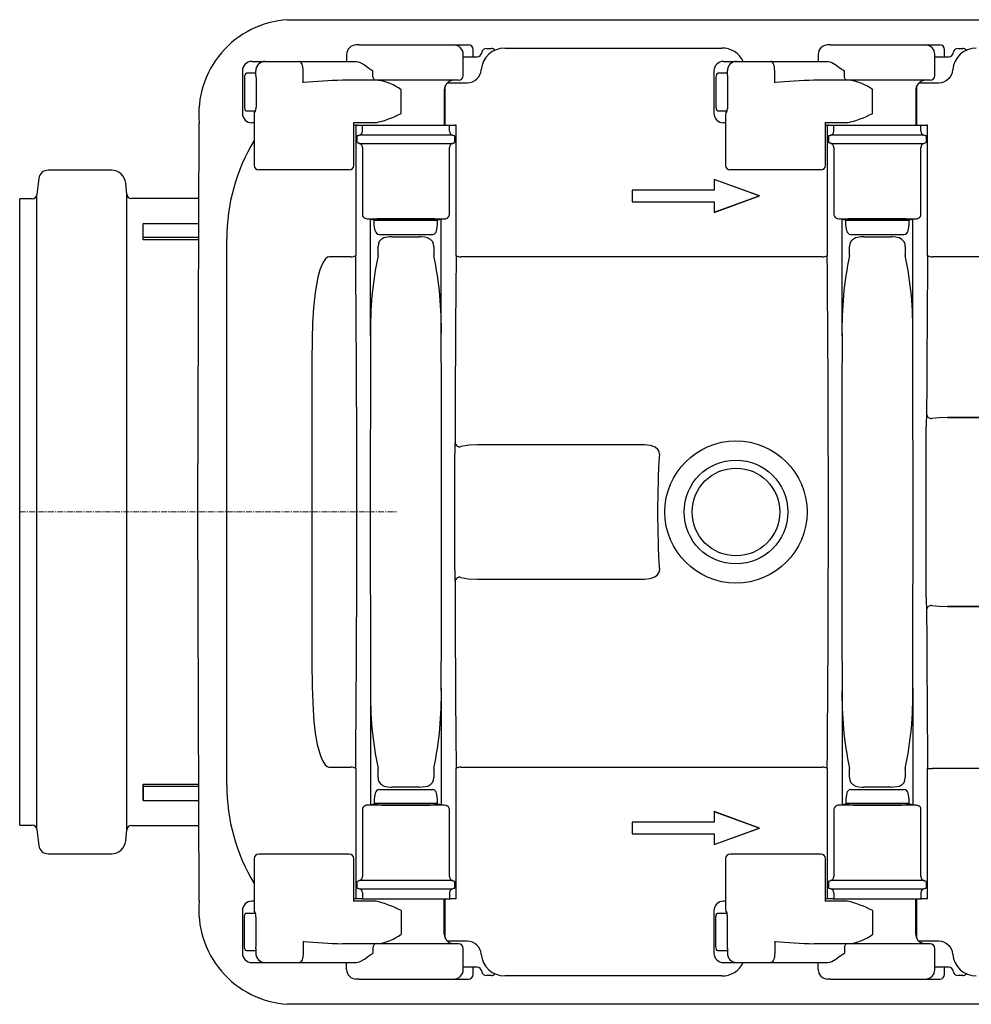
# Model space of a CAD drawing. Units: millimetres. Extents: x 9530 to 10811, y 9515 to 10440.
# Drawn here: x 10000 to 10202, y 9515 to 9724 of the extents above; entities that cross this region are included whole.
import ezdxf

# ---------------------------------------------------------------- set-up
doc = ezdxf.new("R2010")
doc.units = ezdxf.units.MM
doc.linetypes.add('MITTE', pattern=[2, 1.25, -0.25, 0.25, -0.25])

# ---------------------------------------------------------------- blocks, each defined once
blk = doc.blocks.new('71125 - ds')
for p, q in [((56.82, 104.32), (58, 104.35)), ((58, 104.35), (66.3, 104.35)), ((66.3, 104.35), (70.13, 104.35)), ((70.13, 104.35), (76.71, 104.35)), ((76.71, 104.35), (281.78, 104.35)), ((71.97, 99), (71.34, 99)), ((71.97, 99), (92.09, 99)), ((92.09, 99), (94.72, 99)), ((94.72, 99), (95.17, 99)), ((99, 98.25), (99.99, 98.25)), ((102.88, 98.35), (148.94, 98.35)), ((171.97, 99), (171.34, 99)), ((171.97, 99), (192.09, 99)), ((192.11, 99), (194.72, 99)), ((194.72, 99), (195.17, 99)), ((199, 98.25), (199.99, 98.25)), ((69.34, 97), (69.34, 95.5)), ((94.07, 92.5), (94.07, 97.02)), ((94.07, 96.5), (97.02, 96.5)), ((96.17, 96.5), (96.17, 98)), ((169.34, 97), (169.34, 95.5)), ((194.07, 92.5), (194.07, 97.02)), ((194.07, 96.5), (197.02, 96.5)), ((196.17, 96.5), (196.17, 98)), ((49.24, 95.5), (52.04, 95.5)), ((52.04, 95.5), (59.33, 95.5)), ((59.33, 95.5), (71.41, 95.5)), ((149.24, 95.5), (152.04, 95.5)), ((152.04, 95.5), (159.33, 95.5)), ((159.33, 95.5), (171.41, 95.5)), ((47.24, 93.5), (47.24, 84.5)), ((47.65, 92), (47.65, 86)), ((49.99, 93), (48.1, 93)), ((50.08, 92.52), (50.08, 93.5)), ((50.12, 92), (50.12, 86)), ((60.12, 91), (60.12, 93.5)), ((74.91, 92.5), (74.91, 93.5)), ((147.24, 93.5), (147.24, 84.5)), ((147.65, 92), (147.65, 86)), ((149.99, 93), (148.1, 93)), ((150.08, 92.52), (150.08, 93.5)), ((150.12, 92), (150.12, 86)), ((160.12, 91), (160.12, 93.5)), ((174.91, 92.5), (174.91, 93.5)), ((75.5, 91.5), (68.44, 91.5)), ((93.07, 91.5), (75.5, 91.5)), ((90.25, 82), (90.25, 90.36)), ((90.74, 91), (92.07, 91)), ((92.07, 91), (94.91, 91)), ((175.5, 91.5), (168.44, 91.5)), ((193.07, 91.5), (175.5, 91.5)), ((190.25, 82), (190.25, 90.36)), ((190.74, 91), (192.07, 91)), ((192.07, 91), (194.91, 91)), ((80.9, 84.5), (80.9, 89.5)), ((90.05, 89.5), (90.05, 82)), ((180.9, 84.5), (180.9, 89.5)), ((190.05, 89.5), (190.05, 82)), ((48.1, 85), (49.99, 85)), ((49.7, 83.86), (49.7, 73.5)), ((49.76, 84.5), (49.75, 84.5)), ((148.1, 85), (149.99, 85)), ((149.7, 83.86), (149.7, 73.5)), ((149.76, 84.5), (149.75, 84.5)), ((37.81, 0), (38.09, 82.4)), ((49.7, 82.5), (49.24, 82.5)), ((75.47, 82.5), (70.86, 82.5)), ((70.88, 73.5), (70.88, 82.54)), ((70.88, 82), (71.26, 82)), ((71.26, 82), (71.26, 54.36)), ((71.54, 82), (71.26, 82)), ((71.54, 82), (72.54, 82)), ((72.54, 82), (72.68, 82)), ((72.68, 82), (91.14, 82)), ((72.68, 80.72), (72.68, 82)), ((91.14, 80.72), (91.14, 82)), ((91.14, 82), (91.28, 82)), ((91.28, 82), (92.28, 82)), ((92.56, 82), (92.28, 82)), ((92.56, 54.36), (92.56, 82)), ((149.7, 82.5), (149.24, 82.5)), ((175.47, 82.5), (170.86, 82.5)), ((170.88, 73.5), (170.88, 82.54)), ((170.88, 82), (171.26, 82)), ((171.26, 82), (171.26, 54.36)), ((171.54, 82), (171.26, 82)), ((171.54, 82), (172.54, 82)), ((172.54, 82), (172.68, 82)), ((172.68, 80.72), (172.68, 82)), ((172.68, 82), (191.14, 82)), ((191.14, 80.72), (191.14, 82)), ((191.14, 82), (191.28, 82)), ((191.28, 82), (192.28, 82)), ((192.56, 82), (192.28, 82)), ((192.56, 54.36), (192.56, 82)), ((91.76, 79.86), (72.06, 79.86)), ((191.76, 79.86), (172.06, 79.86)), ((71.58, 79), (71.58, 79.05)), ((71.58, 78.95), (71.58, 79)), ((71.58, 79), (71.58, 79)), ((72.06, 78.14), (91.76, 78.14)), ((72.68, 77.28), (72.68, 63.08)), ((91.14, 63.08), (91.14, 77.28)), ((92.24, 79.05), (92.24, 79)), ((92.24, 79), (92.24, 78.95)), ((92.24, 79), (92.24, 79)), ((171.58, 79), (171.58, 79.05)), ((171.58, 78.95), (171.58, 79)), ((171.58, 79), (171.58, 79)), ((172.06, 78.14), (191.76, 78.14)), ((172.68, 77.28), (172.68, 63.08)), ((191.14, 63.08), (191.14, 77.28)), ((192.24, 79.05), (192.24, 79)), ((192.24, 79), (192.24, 78.95)), ((192.24, 79), (192.24, 79)), ((19.5, 72.45), (6.05, 72.45)), ((50.72, 72.5), (50.7, 72.5)), ((51.06, 72.5), (50.72, 72.5)), ((52.61, 72.5), (51.06, 72.5)), ((69.05, 72.5), (52.61, 72.5)), ((68.06, 72.5), (67.41, 72.5)), ((68.15, 72.5), (68.06, 72.5)), ((68.42, 72.5), (68.41, 72.5)), ((69.88, 72.5), (69.05, 72.5)), ((150.72, 72.5), (150.7, 72.5)), ((151.06, 72.5), (150.72, 72.5)), ((152.61, 72.5), (151.06, 72.5)), ((169.05, 72.5), (152.61, 72.5)), ((168.06, 72.5), (167.41, 72.5)), ((168.15, 72.5), (168.06, 72.5)), ((168.42, 72.5), (168.41, 72.5)), ((169.88, 72.5), (169.05, 72.5)), ((4.07, 70.7), (3.65, 67.28)), ((22.69, 67.35), (22.49, 69.71)), ((147.31, 70.47), (147.29, 70.5)), ((156.91, 67), (147.29, 70.5)), ((147.29, 70.5), (147.29, 68.25)), ((156.85, 67), (147.31, 70.47)), ((147.31, 70.47), (147.31, 68.23)), ((3.65, -67.28), (3.65, 67.28)), ((22.69, -67.35), (22.69, 67.35)), ((129.93, 68.23), (129.91, 68.25)), ((129.91, 68.25), (129.91, 65.75)), ((147.29, 68.25), (129.91, 68.25)), ((129.93, 68.23), (129.93, 65.77)), ((147.31, 68.23), (129.93, 68.23)), ((147.31, 68.23), (147.29, 68.25)), ((147.29, 63.5), (156.91, 67)), ((147.31, 63.53), (156.85, 67)), ((156.85, 67), (156.91, 67)), ((2.66, 66.4), (0, 66.4)), ((0, -66.4), (0, 66.4)), ((38.04, 66.44), (23.69, 66.44)), ((129.93, 65.77), (129.91, 65.75)), ((129.91, 65.75), (147.29, 65.75)), ((129.93, 65.77), (147.31, 65.77)), ((147.31, 65.77), (147.29, 65.75)), ((147.29, 65.75), (147.29, 63.5)), ((147.31, 65.77), (147.31, 63.53)), ((147.31, 63.53), (147.29, 63.5)), ((26.18, 60.74), (26.19, 61.18)), ((26.18, 57.72), (26.18, 60.74)), ((26.19, 61.18), (38.02, 61.18)), ((74.34, 62.08), (74.41, 62.04)), ((74.41, 37.36), (74.41, 62.04)), ((75.21, 60.8), (75.21, 61.8)), ((88.61, 61.8), (75.21, 61.8)), ((75.42, 59.63), (75.21, 60.8)), ((75.75, 62.05), (75.79, 61.8)), ((88.03, 61.8), (88.07, 62.05)), ((88.4, 59.63), (88.61, 60.8)), ((88.61, 60.8), (88.61, 61.8)), ((89.41, 62.04), (89.48, 62.08)), ((89.41, 37.36), (89.41, 62.04)), ((174.34, 62.08), (174.41, 62.04)), ((174.41, 37.36), (174.41, 62.04)), ((175.21, 60.8), (175.21, 61.8)), ((188.61, 61.8), (175.21, 61.8)), ((175.42, 59.63), (175.21, 60.8)), ((175.75, 62.05), (175.79, 61.8)), ((188.03, 61.8), (188.07, 62.05)), ((188.4, 59.63), (188.61, 60.8)), ((188.61, 60.8), (188.61, 61.8)), ((189.41, 62.04), (189.48, 62.08)), ((189.41, 37.36), (189.41, 62.04)), ((76.21, 58.82), (76.21, 58.8)), ((76.21, 58.82), (87.61, 58.82)), ((76.21, 58.8), (87.61, 58.8)), ((87.61, 58.8), (87.61, 58.82)), ((176.21, 58.82), (176.21, 58.8)), ((176.21, 58.82), (187.61, 58.82)), ((176.21, 58.8), (187.61, 58.8)), ((187.61, 58.8), (187.61, 58.82)), ((26.18, 57.72), (26.19, 58.18)), ((38.01, 57.72), (26.18, 57.72)), ((38.01, 58.18), (26.19, 58.18)), ((43.91, -57.85), (43.91, 57.85)), ((79.03, 58.3), (84.79, 58.3)), ((179.03, 58.3), (184.79, 58.3)), ((76, 54.36), (76, 56.3)), ((87.82, 56.3), (87.82, 54.36)), ((176, 54.36), (176, 56.3)), ((187.82, 56.3), (187.82, 54.36)), ((70.26, 54.1), (65.71, 54.1)), ((170.26, 54.1), (93.56, 54.1)), ((259.03, 54.1), (193.56, 54.1)), ((61.96, 32), (61.96, -32)), ((196.77, 20.01), (253.75, 19.65)), ((246.34, 20.01), (196.77, 20.01)), ((192.27, -18.03), (192.27, 18.03)), ((132.48, 14.23), (97.01, 14.23)), ((92.28, -12.29), (92.28, 12.29)), ((38.09, -82.4), (37.81, 0)), ((97.01, -14.23), (132.48, -14.23)), ((253.04, -19.66), (196.77, -20.01)), ((196.77, -20.01), (244.34, -20.01)), ((74.41, -37.36), (74.41, -62.04)), ((89.41, -37.36), (89.41, -62.04)), ((174.41, -37.36), (174.41, -62.04)), ((189.41, -37.36), (189.41, -62.04)), ((65.71, -54.1), (70.26, -54.1)), ((93.56, -54.1), (170.26, -54.1)), ((71.26, -54.36), (71.26, -82)), ((76, -56.3), (76, -54.36)), ((87.82, -54.36), (87.82, -56.3)), ((92.56, -82), (92.56, -54.36)), ((171.26, -54.36), (171.26, -82)), ((176, -56.3), (176, -54.36)), ((187.82, -54.36), (187.82, -56.3)), ((192.56, -82), (192.56, -54.36)), ((192.56, -54.36), (193.56, -54.36)), ((256.18, -54.36), (193.56, -54.36)), ((26.18, -57.72), (38.01, -57.72)), ((26.18, -60.74), (26.18, -57.72)), ((26.19, -58.18), (26.18, -57.72)), ((38.01, -58.18), (26.19, -58.18)), ((84.79, -58.3), (79.03, -58.3)), ((184.79, -58.3), (179.03, -58.3)), ((75.42, -59.63), (75.21, -60.8)), ((76.21, -58.8), (76.21, -58.82)), ((76.21, -58.8), (87.61, -58.8)), ((76.21, -58.82), (87.61, -58.82)), ((87.61, -58.82), (87.61, -58.8)), ((88.61, -60.8), (88.4, -59.63)), ((175.42, -59.63), (175.21, -60.8)), ((176.21, -58.8), (176.21, -58.82)), ((176.21, -58.8), (187.61, -58.8)), ((176.21, -58.82), (187.61, -58.82)), ((187.61, -58.82), (187.61, -58.8)), ((188.61, -60.8), (188.4, -59.63)), ((26.19, -61.18), (26.18, -60.74)), ((26.19, -61.18), (38.02, -61.18)), ((74.34, -62.08), (74.41, -62.04)), ((75.21, -60.8), (75.21, -61.8)), ((88.61, -61.8), (75.21, -61.8)), ((75.79, -61.8), (75.75, -62.05)), ((88.07, -62.05), (88.03, -61.8)), ((88.61, -61.8), (88.61, -60.8)), ((89.41, -62.04), (89.48, -62.08)), ((174.34, -62.08), (174.41, -62.04)), ((175.21, -60.8), (175.21, -61.8)), ((188.61, -61.8), (175.21, -61.8)), ((175.79, -61.8), (175.75, -62.05)), ((188.07, -62.05), (188.03, -61.8)), ((188.61, -61.8), (188.61, -60.8)), ((189.41, -62.04), (189.48, -62.08)), ((72.68, -63.08), (72.68, -77.28)), ((91.14, -77.28), (91.14, -63.08)), ((147.31, -63.53), (147.29, -63.5)), ((156.91, -67), (147.29, -63.5)), ((147.29, -63.5), (147.29, -65.75)), ((156.85, -67), (147.31, -63.53)), ((147.31, -63.53), (147.31, -65.77)), ((172.68, -63.08), (172.68, -77.28)), ((191.14, -77.28), (191.14, -63.08)), ((0, -66.4), (2.66, -66.4)), ((23.69, -66.44), (38.04, -66.44)), ((129.93, -65.77), (129.91, -65.75)), ((129.91, -65.75), (129.91, -68.25)), ((147.29, -65.75), (129.91, -65.75)), ((129.93, -65.77), (129.93, -68.23)), ((147.31, -65.77), (129.93, -65.77)), ((147.31, -65.77), (147.29, -65.75)), ((3.65, -67.28), (4.07, -70.7)), ((22.49, -69.71), (22.69, -67.35)), ((129.93, -68.23), (129.91, -68.25)), ((129.91, -68.25), (147.29, -68.25)), ((129.93, -68.23), (147.31, -68.23)), ((147.29, -70.5), (156.91, -67)), ((147.31, -68.23), (147.29, -68.25)), ((147.29, -68.25), (147.29, -70.5)), ((147.31, -70.47), (156.85, -67)), ((147.31, -68.23), (147.31, -70.47)), ((156.85, -67), (156.91, -67)), ((147.31, -70.47), (147.29, -70.5)), ((6.05, -72.45), (19.5, -72.45)), ((50.72, -72.5), (50.7, -72.5)), ((51.06, -72.5), (50.72, -72.5)), ((52.61, -72.5), (51.06, -72.5)), ((69.05, -72.5), (52.61, -72.5)), ((68.06, -72.5), (67.41, -72.5)), ((68.15, -72.5), (68.06, -72.5)), ((68.42, -72.5), (68.41, -72.5)), ((69.88, -72.5), (69.05, -72.5)), ((150.72, -72.5), (150.7, -72.5)), ((151.06, -72.5), (150.72, -72.5)), ((152.61, -72.5), (151.06, -72.5)), ((169.05, -72.5), (152.61, -72.5)), ((168.06, -72.5), (167.41, -72.5)), ((168.15, -72.5), (168.06, -72.5)), ((168.42, -72.5), (168.41, -72.5)), ((169.88, -72.5), (169.05, -72.5)), ((49.7, -73.5), (49.7, -83.86)), ((70.88, -82.54), (70.88, -73.5)), ((149.7, -73.5), (149.7, -83.86)), ((170.88, -82.54), (170.88, -73.5)), ((71.58, -79), (71.58, -78.95)), ((71.58, -79.05), (71.58, -79)), ((71.58, -79), (71.58, -79)), ((91.76, -78.14), (72.06, -78.14)), ((92.24, -78.95), (92.24, -79)), ((92.24, -79), (92.24, -79.05)), ((92.24, -79), (92.24, -79)), ((171.58, -79), (171.58, -78.95)), ((171.58, -79.05), (171.58, -79)), ((171.58, -79), (171.58, -79)), ((191.76, -78.14), (172.06, -78.14)), ((192.24, -78.95), (192.24, -79)), ((192.24, -79), (192.24, -79.05)), ((192.24, -79), (192.24, -79)), ((72.06, -79.86), (91.76, -79.86)), ((72.68, -80.72), (72.68, -82)), ((91.14, -80.72), (91.14, -82)), ((172.06, -79.86), (191.76, -79.86)), ((172.68, -80.72), (172.68, -82)), ((191.14, -80.72), (191.14, -82)), ((49.7, -82.5), (49.24, -82.5)), ((75.47, -82.5), (70.86, -82.5)), ((71.26, -82), (70.88, -82)), ((71.54, -82), (71.26, -82)), ((72.54, -82), (71.54, -82)), ((72.54, -82), (72.68, -82)), ((72.68, -82), (91.14, -82)), ((90.05, -89.5), (90.05, -82)), ((90.25, -90.36), (90.25, -82)), ((91.14, -82), (91.28, -82)), ((92.28, -82), (91.28, -82)), ((92.56, -82), (92.28, -82)), ((149.7, -82.5), (149.24, -82.5)), ((175.47, -82.5), (170.86, -82.5)), ((171.26, -82), (170.88, -82)), ((171.54, -82), (171.26, -82)), ((172.54, -82), (171.54, -82)), ((172.54, -82), (172.68, -82)), ((172.68, -82), (191.14, -82)), ((190.05, -89.5), (190.05, -82)), ((190.25, -90.36), (190.25, -82)), ((191.14, -82), (191.28, -82)), ((192.28, -82), (191.28, -82)), ((192.56, -82), (192.28, -82)), ((47.24, -84.5), (47.24, -93.5)), ((48.1, -85), (49.99, -85)), ((49.76, -84.5), (49.75, -84.5)), ((80.9, -84.5), (80.9, -89.5)), ((147.24, -84.5), (147.24, -93.5)), ((148.1, -85), (149.99, -85)), ((149.76, -84.5), (149.75, -84.5)), ((180.9, -84.5), (180.9, -89.5)), ((47.65, -92), (47.65, -86)), ((50.12, -92), (50.12, -86)), ((147.65, -92), (147.65, -86)), ((150.12, -92), (150.12, -86)), ((60.12, -91), (60.12, -93.5)), ((75.5, -91.5), (68.44, -91.5)), ((93.07, -91.5), (75.5, -91.5)), ((92.07, -91), (90.74, -91)), ((94.91, -91), (92.07, -91)), ((160.12, -91), (160.12, -93.5)), ((175.5, -91.5), (168.44, -91.5)), ((193.07, -91.5), (175.5, -91.5)), ((192.07, -91), (190.74, -91)), ((194.91, -91), (192.07, -91)), ((49.99, -93), (48.1, -93)), ((50.08, -92.52), (50.08, -93.5)), ((74.91, -92.5), (74.91, -93.5)), ((94.07, -97.02), (94.07, -92.5)), ((149.99, -93), (148.1, -93)), ((150.08, -92.52), (150.08, -93.5)), ((174.91, -92.5), (174.91, -93.5)), ((194.07, -97.02), (194.07, -92.5)), ((49.24, -95.5), (52.04, -95.5)), ((52.04, -95.5), (59.33, -95.5)), ((59.33, -95.5), (71.41, -95.5)), ((69.34, -97), (69.34, -95.5)), ((149.24, -95.5), (152.04, -95.5)), ((152.04, -95.5), (159.33, -95.5)), ((159.33, -95.5), (171.41, -95.5)), ((169.34, -97), (169.34, -95.5)), ((97.02, -96.5), (94.07, -96.5)), ((96.17, -98), (96.17, -96.5)), ((197.02, -96.5), (194.07, -96.5)), ((196.17, -98), (196.17, -96.5)), ((71.97, -99), (71.34, -99)), ((71.97, -99), (92.09, -99)), ((91.78, -99), (94.72, -99)), ((94.72, -99), (95.17, -99)), ((99.99, -98.25), (99, -98.25)), ((148.94, -98.35), (102.88, -98.35)), ((171.97, -99), (171.34, -99)), ((171.97, -99), (192.09, -99)), ((191.78, -99), (194.72, -99)), ((194.72, -99), (195.17, -99)), ((199.99, -98.25), (199, -98.25)), ((58, -104.35), (56.82, -104.32)), ((66.3, -104.35), (58, -104.35)), ((70.13, -104.35), (66.3, -104.35)), ((76.71, -104.35), (70.13, -104.35)), ((281.78, -104.35), (76.71, -104.35))]:
    blk.add_line(p, q)
at = {"color": 1, "linetype": 'MITTE', "lineweight": 9}
blk.add_line((0, 0), (80.08, 0), dxfattribs=at)
at = {"flags": 128}
for points in [[(60.12, 93.5), (60.1, 93.89), (60.06, 94.27), (59.99, 94.61), (59.89, 94.91), (59.77, 95.16), (59.63, 95.35), (59.48, 95.46), (59.33, 95.5)], [(71.41, 95.5), (71.81, 95.43), (72.24, 95.26), (73.1, 94.75), (74.04, 94.1), (74.9, 93.51), (74.91, 93.5)], [(160.12, 93.5), (160.1, 93.89), (160.06, 94.27), (159.99, 94.61), (159.89, 94.91), (159.77, 95.16), (159.63, 95.35), (159.48, 95.46), (159.33, 95.5)], [(171.41, 95.5), (171.81, 95.43), (172.24, 95.26), (173.1, 94.75), (174.04, 94.1), (174.9, 93.51), (174.91, 93.5)], [(47.68, 92.35), (47.65, 92.07), (47.65, 92)], [(48.1, 93), (47.94, 92.93), (47.8, 92.74), (47.7, 92.45), (47.68, 92.35)], [(50.08, 92.52), (50.11, 92.18), (50.12, 92)], [(75.5, 91.5), (75.39, 91.52), (75.28, 91.58), (75.17, 91.67), (75.08, 91.79), (75.01, 91.94), (74.96, 92.12), (74.92, 92.3), (74.91, 92.5)], [(147.68, 92.35), (147.65, 92.07), (147.65, 92)], [(148.1, 93), (147.94, 92.93), (147.8, 92.74), (147.7, 92.45), (147.68, 92.35)], [(150.08, 92.52), (150.11, 92.18), (150.12, 92)], [(175.5, 91.5), (175.39, 91.52), (175.28, 91.58), (175.17, 91.67), (175.08, 91.79), (175.01, 91.94), (174.96, 92.12), (174.92, 92.3), (174.91, 92.5)], [(47.65, 86), (47.67, 85.72), (47.68, 85.65)], [(47.68, 85.65), (47.74, 85.42), (47.84, 85.2), (47.97, 85.05), (48.1, 85)], [(50.12, 86), (50.1, 85.64), (50.08, 85.48)], [(147.65, 86), (147.67, 85.72), (147.68, 85.65)], [(147.68, 85.65), (147.74, 85.42), (147.84, 85.2), (147.97, 85.05), (148.1, 85)], [(150.12, 86), (150.1, 85.64), (150.08, 85.48)], [(38.09, 82.4), (38.09, 82.4)], [(72.06, 79.86), (71.81, 79.76), (71.65, 79.71), (71.56, 79.73), (71.54, 79.77)], [(72.54, 80.25), (72.61, 80.39), (72.68, 80.72)], [(91.14, 80.72), (91.2, 80.42), (91.28, 80.25)], [(92.28, 79.77), (92.23, 79.71), (92.12, 79.72), (91.96, 79.78), (91.76, 79.86)], [(172.06, 79.86), (171.81, 79.76), (171.65, 79.71), (171.56, 79.73), (171.54, 79.77)], [(172.54, 80.25), (172.61, 80.39), (172.68, 80.72)], [(191.14, 80.72), (191.2, 80.42), (191.28, 80.25)], [(192.28, 79.77), (192.23, 79.71), (192.12, 79.72), (191.96, 79.78), (191.76, 79.86)], [(71.54, 78.23), (71.59, 78.29), (71.7, 78.28), (71.86, 78.22), (72.06, 78.14)], [(72.68, 77.28), (72.62, 77.58), (72.54, 77.75)], [(91.28, 77.75), (91.21, 77.61), (91.14, 77.28)], [(91.76, 78.14), (92.01, 78.24), (92.16, 78.29), (92.26, 78.27), (92.28, 78.23)], [(171.54, 78.23), (171.59, 78.29), (171.7, 78.28), (171.86, 78.22), (172.06, 78.14)], [(172.68, 77.28), (172.62, 77.58), (172.54, 77.75)], [(191.28, 77.75), (191.21, 77.61), (191.14, 77.28)], [(191.76, 78.14), (192.01, 78.24), (192.16, 78.29), (192.26, 78.27), (192.28, 78.23)], [(26.19, 58.18), (26.19, 58.99), (26.19, 59.76), (26.19, 61.18)], [(73.77, 62.09), (73.52, 62.12), (73.34, 62.18)], [(90.48, 62.18), (90.23, 62.1), (90.05, 62.09)], [(173.77, 62.09), (173.52, 62.12), (173.34, 62.18)], [(190.48, 62.18), (190.23, 62.1), (190.05, 62.09)], [(79.03, 58.3), (78.44, 58.29), (77.25, 58.08), (76.6, 57.72), (76.27, 57.33), (76.07, 56.84), (76, 56.3)], [(87.82, 56.3), (87.77, 56.76), (87.59, 57.26), (87.12, 57.79), (86.5, 58.11), (85.84, 58.25), (85.12, 58.3), (84.79, 58.3)], [(179.03, 58.3), (178.44, 58.29), (177.25, 58.08), (176.6, 57.72), (176.27, 57.33), (176.07, 56.84), (176, 56.3)], [(187.82, 56.3), (187.77, 56.76), (187.59, 57.26), (187.12, 57.79), (186.5, 58.11), (185.84, 58.25), (185.12, 58.3), (184.79, 58.3)], [(65.71, 54.1), (65.39, 54.04), (65.3, 54), (64.87, 53.67), (64.29, 52.84), (63.67, 51.35), (63.25, 49.78), (62.65, 46.56), (62.29, 43.29), (62.1, 40), (62, 36.71), (61.96, 32)], [(196.77, 20.01), (194.97, 19.97), (193.48, 19.85)], [(97.01, 14.23), (95.3, 14.16), (93.58, 13.88)], [(135.66, 12.32), (135.62, 12.74), (135.6, 12.82), (135.33, 13.27), (134.78, 13.71), (133.8, 14.09), (132.48, 14.23)], [(132.48, -14.23), (133.72, -14.1), (134.69, -13.76), (135.28, -13.33), (135.58, -12.87), (135.66, -12.5), (135.66, -12.32)], [(93.58, -13.88), (95.13, -14.14), (97.01, -14.23)], [(193.48, -19.85), (194.97, -19.97), (196.77, -20.01)], [(61.96, -32), (62.01, -36.97), (62.23, -41.93), (62.41, -44.4), (62.68, -46.86), (63.11, -49.29), (63.78, -51.66), (64.21, -52.69), (64.8, -53.59), (65.18, -53.93), (65.56, -54.08), (65.71, -54.1)], [(76, -56.3), (76.05, -56.76), (76.23, -57.26), (76.69, -57.79), (77.32, -58.11), (77.98, -58.25), (78.7, -58.3), (79.03, -58.3)], [(84.79, -58.3), (85.38, -58.29), (86.57, -58.08), (87.22, -57.72), (87.55, -57.33), (87.75, -56.84), (87.82, -56.3)], [(176, -56.3), (176.05, -56.76), (176.23, -57.26), (176.69, -57.79), (177.32, -58.11), (177.98, -58.25), (178.7, -58.3), (179.03, -58.3)], [(184.79, -58.3), (185.38, -58.29), (186.57, -58.08), (187.22, -57.72), (187.55, -57.33), (187.75, -56.84), (187.82, -56.3)], [(26.19, -58.18), (26.19, -58.99), (26.19, -59.76), (26.19, -61.18)], [(73.34, -62.18), (73.59, -62.1), (73.77, -62.09)], [(90.05, -62.09), (90.3, -62.12), (90.48, -62.18)], [(173.34, -62.18), (173.59, -62.1), (173.77, -62.09)], [(190.05, -62.09), (190.3, -62.12), (190.48, -62.18)], [(72.06, -78.14), (71.81, -78.24), (71.65, -78.29), (71.56, -78.27), (71.54, -78.23)], [(72.54, -77.75), (72.61, -77.61), (72.68, -77.28)], [(91.14, -77.28), (91.2, -77.58), (91.28, -77.75)], [(92.28, -78.23), (92.23, -78.29), (92.12, -78.28), (91.96, -78.22), (91.76, -78.14)], [(172.06, -78.14), (171.81, -78.24), (171.65, -78.29), (171.56, -78.27), (171.54, -78.23)], [(172.54, -77.75), (172.61, -77.61), (172.68, -77.28)], [(191.14, -77.28), (191.2, -77.58), (191.28, -77.75)], [(192.28, -78.23), (192.23, -78.29), (192.12, -78.28), (191.96, -78.22), (191.76, -78.14)], [(71.54, -79.77), (71.59, -79.71), (71.7, -79.72), (71.86, -79.78), (72.06, -79.86)], [(72.68, -80.72), (72.62, -80.42), (72.54, -80.25)], [(91.28, -80.25), (91.21, -80.39), (91.14, -80.72)], [(91.76, -79.86), (92.01, -79.76), (92.16, -79.71), (92.26, -79.73), (92.28, -79.77)], [(171.54, -79.77), (171.59, -79.71), (171.7, -79.72), (171.86, -79.78), (172.06, -79.86)], [(172.68, -80.72), (172.62, -80.42), (172.54, -80.25)], [(191.28, -80.25), (191.21, -80.39), (191.14, -80.72)], [(191.76, -79.86), (192.01, -79.76), (192.16, -79.71), (192.26, -79.73), (192.28, -79.77)], [(38.09, -82.4), (38.09, -82.4)], [(47.68, -85.65), (47.74, -85.42), (47.84, -85.2), (47.97, -85.05), (48.1, -85)], [(50.12, -86), (50.1, -85.64), (50.08, -85.48)], [(147.68, -85.65), (147.74, -85.42), (147.84, -85.2), (147.97, -85.05), (148.1, -85)], [(150.12, -86), (150.1, -85.64), (150.08, -85.48)], [(47.65, -86), (47.67, -85.72), (47.68, -85.65)], [(147.65, -86), (147.67, -85.72), (147.68, -85.65)], [(75.5, -91.5), (75.39, -91.52), (75.28, -91.58), (75.17, -91.67), (75.08, -91.79), (75.01, -91.94), (74.96, -92.12), (74.92, -92.3), (74.91, -92.5)], [(175.5, -91.5), (175.39, -91.52), (175.28, -91.58), (175.17, -91.67), (175.08, -91.79), (175.01, -91.94), (174.96, -92.12), (174.92, -92.3), (174.91, -92.5)], [(47.68, -92.35), (47.65, -92.07), (47.65, -92)], [(48.1, -93), (47.94, -92.93), (47.8, -92.74), (47.7, -92.45), (47.68, -92.35)], [(50.08, -92.52), (50.11, -92.18), (50.12, -92)], [(60.12, -93.5), (60.1, -93.89), (60.06, -94.27), (59.99, -94.61), (59.89, -94.91), (59.77, -95.16), (59.63, -95.35), (59.48, -95.46), (59.33, -95.5)], [(71.41, -95.5), (71.81, -95.43), (72.24, -95.26), (73.1, -94.75), (74.04, -94.1), (74.9, -93.51), (74.91, -93.5)], [(147.68, -92.35), (147.65, -92.07), (147.65, -92)], [(148.1, -93), (147.94, -92.93), (147.8, -92.74), (147.7, -92.45), (147.68, -92.35)], [(150.08, -92.52), (150.11, -92.18), (150.12, -92)], [(160.12, -93.5), (160.1, -93.89), (160.06, -94.27), (159.99, -94.61), (159.89, -94.91), (159.77, -95.16), (159.63, -95.35), (159.48, -95.46), (159.33, -95.5)], [(171.41, -95.5), (171.81, -95.43), (172.24, -95.26), (173.1, -94.75), (174.04, -94.1), (174.9, -93.51), (174.91, -93.5)]]:
    blk.add_lwpolyline(points, dxfattribs=at)
for radius in [15.08, 11, 9.3]:
    blk.add_circle((151.91, 0), radius)
for centre, radius, start, end in [((58, 84.35), 20, 93.3713, 185.6055), ((71.37, 96.97), 2.03, 90.9103, 179.1343), ((92.09, 97.02), 1.98, 0, 90), ((95.17, 98), 1, 0, 89.9781), ((102.88, 93.35), 5, 90, 175.3535), ((99, 97.25), 1, 90, 172.8192), ((99.99, 97.25), 1, 39.061, 90), ((148.94, 93.35), 5, 25.443, 90), ((171.37, 96.97), 2.03, 90.9103, 179.1343), ((192.09, 97.02), 1.98, 0, 90), ((195.17, 98), 1, 0, 89.9781), ((202.88, 93.35), 5, 90, 175.3535), ((199, 97.25), 1, 90, 172.8192), ((199.99, 97.25), 1, 39.061, 90), ((97.02, 97.5), 1, 269.9997, 352.8194), ((197.02, 97.5), 1, 270.0002, 352.8188), ((49.24, 93.5), 2, 90, 180), ((52.06, 93.52), 1.98, 90.6686, 180.6534), ((149.24, 93.5), 2, 90, 180), ((152.06, 93.52), 1.98, 90.6686, 180.6535), ((93.07, 92.5), 1, 270, 0), ((94.91, 94), 3, 270, 355.3535), ((193.07, 92.5), 1, 270, 0), ((194.91, 94), 3, 270, 355.3535), ((71.72, -32.58), 124.13, 91.5124, 95.3624), ((74.46, 80.77), 10.84, 53.6084, 81.6733), ((92.04, 89.49), 1.99, 157.0588, 179.6731), ((92.06, 89.5), 2, 90, 157.5662), ((171.72, -32.57), 124.12, 91.5123, 95.3626), ((174.47, 80.78), 10.84, 53.6033, 81.6784), ((192.04, 89.49), 1.98, 157.0509, 179.6808), ((192.06, 89.5), 2, 90, 157.5662), ((49.24, 84.5), 2, 180, 270), ((48.7, 85.4), 1.38, 319.6463, 3.4098), ((70.78, 103.58), 21.6, 282.5544, 297.9334), ((149.24, 84.5), 2, 180, 270), ((148.7, 85.4), 1.38, 319.6469, 3.4088), ((170.78, 103.59), 21.61, 282.5568, 297.9311), ((64.62, 79.08), 6.96, 359.7353, 5.6485), ((71.73, 80.77), 0.964, 290.1843, 327.7348), ((92.07, 80.74), 0.938, 211.7158, 250.3652), ((99.24, 79.08), 7, 174.3688, 180.2476), ((164.62, 79.08), 6.96, 359.7359, 5.6485), ((171.73, 80.77), 0.964, 290.184, 327.7352), ((192.07, 80.74), 0.938, 211.7154, 250.3655), ((199.24, 79.08), 7, 174.3688, 180.2468), ((84.41, 57.85), 40.5, 148.9801, 180), ((64.58, 78.92), 7, 354.3686, 0.2476), ((71.75, 77.26), 0.938, 31.7158, 70.365), ((92.09, 77.23), 0.964, 110.1843, 147.7347), ((99.2, 78.92), 6.96, 179.7352, 185.6484), ((164.58, 78.92), 7, 354.3688, 0.2468), ((171.75, 77.26), 0.938, 31.7154, 70.3655), ((192.09, 77.23), 0.964, 110.184, 147.7352), ((199.2, 78.92), 6.96, 179.7359, 185.6485), ((50.7, 73.5), 1, 180, 270), ((69.88, 73.5), 1, 270, 0), ((150.7, 73.5), 1, 180, 270), ((169.88, 73.5), 1, 270, 0), ((6.05, 70.45), 2, 90, 173), ((19.5, 69.45), 3, 5, 90), ((2.66, 67.4), 1, 270, 353), ((23.69, 67.43), 1, 185, 270), ((73.66, 63.11), 0.983, 181.4569, 250.9779), ((90.15, 63.12), 0.997, 289.6014, 357.9637), ((173.66, 63.11), 0.983, 181.4575, 250.9772), ((190.15, 63.12), 0.997, 289.6015, 357.9631), ((81.91, -715.66), 777.79, 89.4002, 90.5998), ((73.86, 47.95), 14.14, 88.0675, 90.3807), ((75.72, 85.72), 23.71, 266.8275, 270.0868), ((87.99, 89.65), 27.65, 270.1451, 272.9405), ((89.96, 47.95), 14.14, 89.6192, 91.9325), ((181.91, -715.66), 777.79, 89.4002, 90.5998), ((173.86, 47.95), 14.14, 88.0676, 90.3807), ((175.72, 85.72), 23.71, 266.8275, 270.0868), ((187.99, 89.65), 27.65, 270.1451, 272.9405), ((189.96, 47.95), 14.14, 89.6193, 91.9325), ((76.41, 59.8), 1, 189.9781, 258.7655), ((87.42, 59.8), 1, 281.2118, 350), ((176.41, 59.8), 1, 189.9782, 258.7653), ((187.42, 59.8), 1, 281.2118, 350), ((70.47, 55.33), 1.24, 260.2443, 309.3395), ((148.8, 38.99), 74.41, 168.0778, 181.2568), ((15.06, 39), 74.37, 358.7398, 11.9256), ((93.35, 55.33), 1.24, 230.6606, 279.7556), ((170.47, 55.33), 1.24, 260.2443, 309.3396), ((248.8, 38.99), 74.41, 168.0778, 181.2568), ((115.06, 39), 74.37, 358.7398, 11.9256), ((193.35, 55.33), 1.24, 230.66, 279.7562), ((235.08, 18.39), 42.81, 176.8236, 180.4805), ((193.32, 20.83), 0.989, 183.9308, 278.7516), ((144.93, 12.5), 52.66, 177.6397, 180.2242), ((93.3, 14.83), 0.994, 189.6196, 286.5307), ((341.29, 0), 206, 176.5709, 183.4291), ((146.57, -12.47), 54.3, 179.8148, 182.3213), ((93.3, -14.83), 0.994, 73.4693, 170.3804), ((235.08, -18.39), 42.81, 179.5195, 183.1764), ((193.32, -20.83), 0.989, 81.2484, 176.0692), ((148.76, -39), 74.37, 178.7398, 191.9256), ((15.02, -38.99), 74.41, 348.0778, 1.2568), ((248.76, -39), 74.37, 178.7398, 191.9256), ((115.02, -38.99), 74.41, 348.0778, 1.2568), ((70.47, -55.33), 1.24, 50.6605, 99.7557), ((93.35, -55.33), 1.24, 80.2444, 129.3394), ((170.47, -55.33), 1.24, 50.6604, 99.7557), ((84.41, -57.85), 40.5, 180, 211.0199), ((76.41, -59.8), 1, 101.2345, 170.0219), ((87.42, -59.8), 1, 10, 78.7882), ((176.41, -59.8), 1, 101.2347, 170.0218), ((187.42, -59.8), 1, 10, 78.7882), ((73.67, -63.12), 0.997, 109.6016, 177.9636), ((73.86, -47.95), 14.14, 269.6193, 271.9325), ((81.91, 715.66), 777.79, 269.4002, 270.5998), ((75.72, -85.72), 23.71, 89.9132, 93.1725), ((87.99, -89.65), 27.65, 87.0595, 89.8549), ((89.96, -47.95), 14.14, 268.0675, 270.3808), ((90.16, -63.11), 0.983, 1.4568, 70.9781), ((173.67, -63.12), 0.997, 109.6018, 177.9634), ((173.86, -47.95), 14.14, 269.6193, 271.9324), ((181.91, 715.66), 777.79, 269.4002, 270.5998), ((175.72, -85.72), 23.71, 89.9132, 93.1725), ((187.99, -89.65), 27.65, 87.0595, 89.8549), ((189.96, -47.95), 14.14, 268.0675, 270.3807), ((190.16, -63.11), 0.983, 1.4574, 70.978), ((2.66, -67.4), 1, 7, 90), ((23.69, -67.44), 1, 90, 175), ((6.05, -70.45), 2, 187, 270), ((19.5, -69.45), 3, 270, 355), ((50.7, -73.5), 1, 90, 180), ((69.88, -73.5), 1, 0, 90), ((150.7, -73.5), 1, 90, 180), ((169.88, -73.5), 1, 0, 90), ((64.62, -78.92), 6.96, 359.7353, 5.6485), ((64.58, -79.08), 7, 354.3686, 0.2476), ((71.73, -77.23), 0.964, 290.1843, 327.7348), ((92.07, -77.26), 0.938, 211.7158, 250.3652), ((99.24, -78.92), 7, 174.3688, 180.2476), ((99.2, -79.08), 6.96, 179.7352, 185.6484), ((164.62, -78.92), 6.96, 359.7359, 5.6485), ((164.58, -79.08), 7, 354.3688, 0.2468), ((171.73, -77.23), 0.964, 290.184, 327.7352), ((192.07, -77.26), 0.938, 211.7154, 250.3655), ((199.24, -78.92), 7, 174.3688, 180.2468), ((199.2, -79.08), 6.96, 179.7359, 185.6485), ((71.75, -80.74), 0.938, 31.7158, 70.365), ((92.09, -80.77), 0.964, 110.1843, 147.7347), ((171.75, -80.74), 0.938, 31.7154, 70.3655), ((192.09, -80.77), 0.964, 110.184, 147.7352), ((58, -84.35), 20, 174.3945, 266.6287), ((49.24, -84.5), 2, 90, 180), ((70.78, -103.58), 21.6, 62.0666, 77.4456), ((149.24, -84.5), 2, 90, 180), ((170.78, -103.59), 21.61, 62.0689, 77.4432), ((48.7, -85.4), 1.38, 356.5902, 40.3537), ((148.7, -85.4), 1.38, 356.5912, 40.3531), ((74.46, -80.77), 10.84, 278.3267, 306.3916), ((92.04, -89.49), 1.98, 180.3242, 202.9076), ((174.47, -80.78), 10.84, 278.3216, 306.3967), ((192.04, -89.49), 1.98, 180.3132, 202.919), ((71.72, 32.58), 124.13, 264.6376, 268.4876), ((92.06, -89.5), 2, 202.361, 270), ((93.07, -92.5), 1, 0, 90), ((94.91, -94), 3, 4.6465, 90), ((171.72, 32.57), 124.12, 264.6374, 268.4877), ((192.06, -89.5), 2, 202.361, 270), ((193.07, -92.5), 1, 0, 90), ((194.91, -94), 3, 4.6465, 90), ((49.24, -93.5), 2, 180, 270), ((52.06, -93.52), 1.98, 179.3466, 269.3314), ((102.88, -93.35), 5, 184.6465, 270), ((149.24, -93.5), 2, 180, 270), ((152.06, -93.52), 1.98, 179.3465, 269.3314), ((202.88, -93.35), 5, 184.6465, 270), ((148.94, -93.35), 5, 270, 334.557), ((71.37, -96.97), 2.03, 180.8657, 269.0897), ((92.09, -97.02), 1.98, 270, 0), ((95.17, -98), 1, 270.3725, 0), ((97.02, -97.5), 1, 7.1806, 90.0003), ((99, -97.25), 1, 187.1808, 270), ((99.99, -97.25), 1, 270, 320.939), ((171.37, -96.97), 2.03, 180.8657, 269.0897), ((192.09, -97.02), 1.98, 270, 0), ((195.17, -98), 1, 270.3725, 0), ((197.02, -97.5), 1, 7.1812, 89.9998), ((199, -97.25), 1, 187.1808, 270), ((199.99, -97.25), 1, 270, 320.939)]:
    blk.add_arc(centre, radius, start, end)
for centre, major_axis, ratio, start_param, end_param in [((51.7, 84.5), (0.71, 2.97), 0.630034, 1.720967, 1.940711), ((151.7, 84.5), (0.71, 2.97), 0.630034, 1.720967, 1.940711), ((81.91, 62.04), (6.21, 0), 0.008727, 1.570796, 3.270184), ((81.91, 62.04), (6.21, 0), 0.008727, 6.154594, 7.853982), ((181.91, 62.04), (6.21, 0), 0.008727, 1.570796, 3.270184), ((181.91, 62.04), (6.21, 0), 0.008727, 6.154594, 7.853982), ((64.32, 0), (0, 206), 0.034921, 4.445328, 4.97945), ((99.5, 0), (0, 206), 0.034921, 1.303735, 1.499538), ((164.32, 0), (0, 206), 0.034921, 4.445328, 4.97945), ((199.5, 0), (0, 206), 0.034921, 1.303735, 1.469843), ((77.95, 0), (0, 206), 0.017455, 1.388431, 1.753162), ((85.87, 0), (0, 206), 0.017455, 4.530023, 4.894755), ((177.95, 0), (0, 206), 0.017455, 1.388431, 1.753162), ((185.87, 0), (0, 206), 0.017455, 4.530023, 4.894755), ((99.5, 0), (0, 206), 0.034921, 1.642055, 1.837858), ((199.5, 0), (0, 206), 0.034921, 1.67175, 1.837858), ((81.91, -62.04), (6.21, 0), 0.008727, 3.013001, 4.712389), ((81.91, -62.04), (6.21, 0), 0.008727, 4.712389, 6.411777), ((181.91, -62.04), (6.21, 0), 0.008727, 3.013001, 4.712389), ((181.91, -62.04), (6.21, 0), 0.008727, 4.712389, 6.411777), ((51.7, -84.5), (-0.71, 2.97), 0.630034, 1.203195, 1.420626), ((151.7, -84.5), (-0.71, 2.97), 0.630034, 1.203195, 1.420626)]:
    blk.add_ellipse(centre, major_axis=major_axis, ratio=ratio, start_param=start_param, end_param=end_param)

msp = doc.modelspace()

# ---------------------------------------------------------------- block references
msp.add_blockref('71125 - ds', (10000, 9619.84))

doc.saveas('drawing.dxf')
